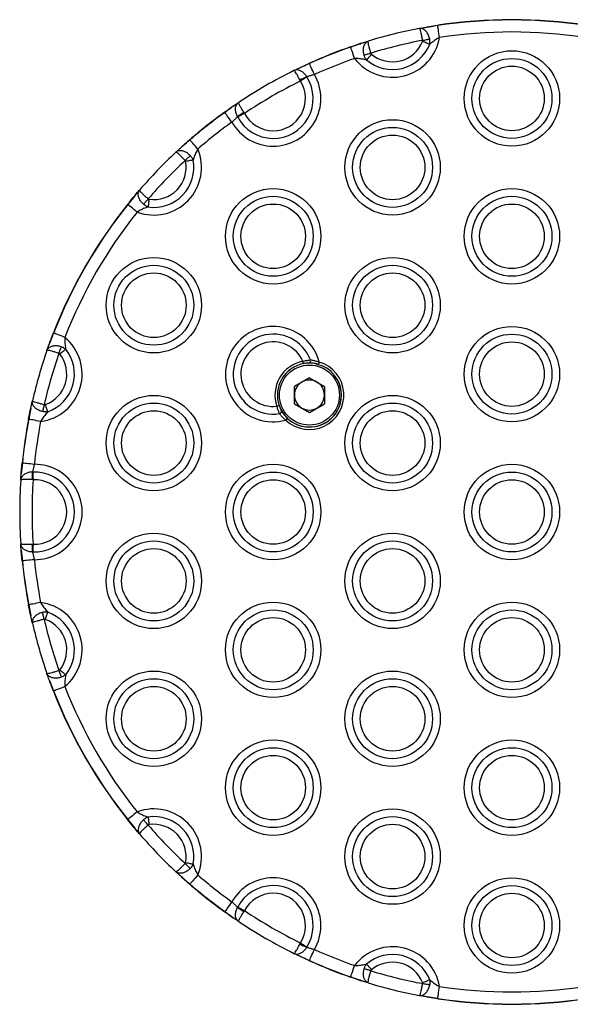
# Model space of a CAD drawing. Units: millimetres. Extents: x 679 to 8230, y 722 to 11946.
# Drawn here: x 6192 to 6304, y 2401 to 2601 of the extents above; entities that cross this region are included whole.
import ezdxf

# ---------------------------------------------------------------- set-up
doc = ezdxf.new("R2010")
doc.units = ezdxf.units.MM
doc.header["$LTSCALE"] = 100

msp = doc.modelspace()

# ---------------------------------------------------------------- linework, layer by layer
at = {"color": 7, "linetype": 'Continuous', "lineweight": 25}
for p, q in [((6273.16, 2599.08), (6274.64, 2599.35)), ((6276.89, 2599.67), (6274.64, 2599.35)), ((6276.89, 2599.67), (6274.64, 2599.35)), ((6261.35, 2596.06), (6259.21, 2595.29)), ((6261.35, 2596.06), (6259.21, 2595.29)), ((6261.35, 2596.06), (6262.78, 2596.51)), ((6247.68, 2590.52), (6248.88, 2591.1)), ((6250.83, 2591.95), (6248.88, 2591.1)), ((6250.83, 2591.95), (6248.88, 2591.1)), ((6249, 2588.38), (6248.89, 2588.58)), ((6250.28, 2589.27), (6250.31, 2589.22)), ((6235.34, 2583.29), (6236.44, 2584.04)), ((6235.34, 2583.29), (6233.63, 2582.02)), ((6235.34, 2583.29), (6233.63, 2582.02)), ((6237.64, 2581.83), (6237.52, 2582.02)), ((6236.25, 2581.11), (6236.23, 2581.15)), ((6226.55, 2576.43), (6224.82, 2574.97)), ((6226.55, 2576.43), (6224.82, 2574.97)), ((6223.71, 2573.95), (6224.82, 2574.97)), ((6215.32, 2565.1), (6216.3, 2566.24)), ((6215.32, 2565.1), (6213.92, 2563.31)), ((6215.32, 2565.1), (6213.92, 2563.31)), ((6198.85, 2537.21), (6198, 2535.11)), ((6198.85, 2537.21), (6198, 2535.11)), ((6197.5, 2533.69), (6198, 2535.11)), ((6252.09, 2530.98), (6253.4, 2530.58)), ((6250.82, 2528.13), (6247.77, 2526.37)), ((6250.82, 2528.13), (6253.87, 2526.37)), ((6247.77, 2522.85), (6247.77, 2526.37)), ((6253.87, 2526.37), (6253.87, 2522.85)), ((6194.21, 2521.95), (6194.53, 2523.42)), ((6247.77, 2522.85), (6250.82, 2521.09)), ((6250.82, 2521.09), (6253.87, 2522.85)), ((6194.21, 2521.95), (6193.8, 2519.72)), ((6194.21, 2521.95), (6193.8, 2519.72)), ((6192.5, 2510.79), (6192.26, 2508.68)), ((6192.5, 2510.79), (6192.26, 2508.68)), ((6192.17, 2507.35), (6192.26, 2508.68)), ((6194.55, 2508.97), (6194.61, 2508.98)), ((6194.68, 2507.42), (6194.45, 2507.43)), ((6192.26, 2493.04), (6192.17, 2494.37)), ((6194.68, 2494.3), (6194.45, 2494.29)), ((6192.26, 2493.04), (6192.5, 2490.93)), ((6192.26, 2493.04), (6192.5, 2490.93)), ((6194.61, 2492.74), (6194.55, 2492.74)), ((6193.8, 2482), (6194.21, 2479.77)), ((6193.8, 2482), (6194.21, 2479.77)), ((6194.53, 2478.3), (6194.21, 2479.77)), ((6198, 2466.61), (6197.94, 2466.78)), ((6198, 2466.61), (6198.85, 2464.5)), ((6198, 2466.61), (6198.85, 2464.5)), ((6213.92, 2438.41), (6215.32, 2436.62)), ((6213.92, 2438.41), (6215.32, 2436.62)), ((6216.3, 2435.47), (6215.32, 2436.62)), ((6224.82, 2426.75), (6223.71, 2427.77)), ((6224.82, 2426.75), (6226.55, 2425.28)), ((6224.82, 2426.75), (6226.55, 2425.28)), ((6236.23, 2420.56), (6236.25, 2420.61)), ((6233.63, 2419.69), (6235.34, 2418.43)), ((6233.63, 2419.69), (6235.34, 2418.43)), ((6235.49, 2418.33), (6235.34, 2418.43)), ((6237.64, 2419.89), (6237.52, 2419.7)), ((6248.89, 2413.13), (6249, 2413.33)), ((6250.31, 2412.5), (6250.28, 2412.45)), ((6248.88, 2410.61), (6247.68, 2411.2)), ((6248.88, 2410.61), (6250.83, 2409.76)), ((6248.88, 2410.61), (6250.83, 2409.76)), ((6259.21, 2406.43), (6261.35, 2405.66)), ((6259.21, 2406.43), (6261.35, 2405.66)), ((6262.78, 2405.21), (6261.35, 2405.66)), ((6274.64, 2402.37), (6273.16, 2402.64)), ((6274.64, 2402.37), (6276.89, 2402.05)), ((6274.64, 2402.37), (6276.89, 2402.05))]:
    msp.add_line(p, q, dxfattribs=at)
at = {"color": 7, "linetype": 'Continuous', "lineweight": 25, "flags": 128}
for points in [[(6277.26, 2597.24), (6277.19, 2597.67), (6277.13, 2598.07), (6277.07, 2598.46), (6277.02, 2598.81), (6276.97, 2599.11), (6276.94, 2599.36), (6276.91, 2599.55), (6276.89, 2599.67)], [(6275.26, 2595.87), (6275.12, 2595.92), (6274.97, 2595.98), (6274.8, 2596.05), (6274.62, 2596.12), (6274.42, 2596.2), (6274.22, 2596.28), (6274.02, 2596.36), (6273.81, 2596.44)], [(6273.83, 2596.66), (6274.03, 2596.7), (6274.23, 2596.73), (6274.42, 2596.77), (6274.6, 2596.81), (6274.78, 2596.84), (6274.95, 2596.87), (6275.1, 2596.9), (6275.25, 2596.93)], [(6259.21, 2595.29), (6259.21, 2595.3), (6259.2, 2595.31), (6259.2, 2595.32), (6259.2, 2595.33), (6259.2, 2595.33), (6259.19, 2595.34), (6259.19, 2595.34), (6259.19, 2595.34)], [(6260.01, 2592.98), (6259.87, 2593.38), (6259.74, 2593.77), (6259.61, 2594.14), (6259.49, 2594.47), (6259.39, 2594.76), (6259.31, 2595), (6259.25, 2595.18), (6259.21, 2595.29)], [(6263.31, 2594.06), (6263.12, 2594), (6262.93, 2593.94), (6262.75, 2593.88), (6262.57, 2593.83), (6262.4, 2593.78), (6262.23, 2593.73), (6262.08, 2593.68), (6261.94, 2593.64)], [(6263.44, 2593.88), (6263.29, 2593.71), (6263.15, 2593.54), (6263.01, 2593.37), (6262.87, 2593.22), (6262.75, 2593.07), (6262.63, 2592.93), (6262.52, 2592.8), (6262.42, 2592.69)], [(6251.84, 2589.72), (6251.66, 2590.11), (6251.49, 2590.49), (6251.33, 2590.84), (6251.19, 2591.16), (6251.06, 2591.44), (6250.96, 2591.67), (6250.88, 2591.84), (6250.83, 2591.95)], [(6250.31, 2589.22), (6250.19, 2589.14), (6250.05, 2589.05), (6249.89, 2588.95), (6249.73, 2588.85), (6249.55, 2588.74), (6249.37, 2588.62), (6249.18, 2588.5), (6249, 2588.38)], [(6235.06, 2580.04), (6234.81, 2580.38), (6234.57, 2580.72), (6234.34, 2581.03), (6234.14, 2581.32), (6233.96, 2581.57), (6233.81, 2581.77), (6233.7, 2581.93), (6233.63, 2582.02)], [(6237.64, 2581.83), (6237.44, 2581.72), (6237.24, 2581.62), (6237.05, 2581.52), (6236.87, 2581.43), (6236.7, 2581.34), (6236.53, 2581.25), (6236.39, 2581.17), (6236.25, 2581.11)], [(6228.15, 2574.58), (6227.87, 2574.9), (6227.6, 2575.22), (6227.35, 2575.51), (6227.12, 2575.78), (6226.92, 2576.01), (6226.75, 2576.2), (6226.63, 2576.34), (6226.55, 2576.43)], [(6225.57, 2572.26), (6225.71, 2572.4), (6225.86, 2572.53), (6226, 2572.67), (6226.14, 2572.8), (6226.27, 2572.92), (6226.39, 2573.03), (6226.51, 2573.14), (6226.62, 2573.24)], [(6227.2, 2572.35), (6227.05, 2572.33), (6226.89, 2572.29), (6226.71, 2572.26), (6226.51, 2572.23), (6226.31, 2572.19), (6226.1, 2572.15), (6225.88, 2572.11), (6225.66, 2572.07)], [(6218.05, 2564.45), (6217.92, 2564.3), (6217.79, 2564.15), (6217.67, 2564.01), (6217.54, 2563.86), (6217.42, 2563.73), (6217.31, 2563.6), (6217.21, 2563.48), (6217.11, 2563.37)], [(6218.25, 2564.37), (6218.22, 2564.14), (6218.19, 2563.93), (6218.16, 2563.71), (6218.13, 2563.51), (6218.1, 2563.32), (6218.07, 2563.13), (6218.05, 2562.97), (6218.02, 2562.82)], [(6215.83, 2561.78), (6215.5, 2562.05), (6215.18, 2562.31), (6214.87, 2562.55), (6214.6, 2562.77), (6214.36, 2562.96), (6214.16, 2563.12), (6214.02, 2563.24), (6213.92, 2563.31)], [(6201.14, 2536.32), (6200.74, 2536.48), (6200.35, 2536.63), (6199.99, 2536.77), (6199.66, 2536.9), (6199.38, 2537.01), (6199.14, 2537.1), (6198.97, 2537.17), (6198.85, 2537.21)], [(6199.93, 2533.06), (6200, 2533.25), (6200.06, 2533.44), (6200.12, 2533.62), (6200.19, 2533.8), (6200.25, 2533.97), (6200.3, 2534.13), (6200.35, 2534.28), (6200.4, 2534.42)], [(6201.33, 2533.9), (6201.21, 2533.81), (6201.08, 2533.71), (6200.94, 2533.59), (6200.78, 2533.47), (6200.62, 2533.34), (6200.45, 2533.21), (6200.28, 2533.07), (6200.11, 2532.94)], [(6249.57, 2530.99), (6249.57, 2531), (6249.57, 2531.03), (6249.56, 2531.07), (6249.55, 2531.13), (6249.53, 2531.21), (6249.51, 2531.29), (6249.5, 2531.38), (6249.48, 2531.48)], [(6196.92, 2522.65), (6196.88, 2522.46), (6196.83, 2522.27), (6196.79, 2522.08), (6196.75, 2521.89), (6196.71, 2521.72), (6196.67, 2521.55), (6196.63, 2521.4), (6196.6, 2521.25)], [(6197.14, 2522.67), (6197.22, 2522.46), (6197.29, 2522.25), (6197.36, 2522.05), (6197.43, 2521.85), (6197.5, 2521.67), (6197.56, 2521.49), (6197.61, 2521.34), (6197.66, 2521.2)], [(6196.21, 2519.25), (6195.79, 2519.33), (6195.38, 2519.41), (6195, 2519.48), (6194.66, 2519.55), (6194.35, 2519.61), (6194.11, 2519.66), (6193.92, 2519.69), (6193.8, 2519.72)], [(6246.02, 2519.52), (6246.08, 2519.59), (6246.15, 2519.66), (6246.21, 2519.72), (6246.26, 2519.77), (6246.3, 2519.82), (6246.33, 2519.85), (6246.35, 2519.87), (6246.36, 2519.88)], [(6194.94, 2510.54), (6194.52, 2510.59), (6194.1, 2510.63), (6193.72, 2510.67), (6193.37, 2510.7), (6193.06, 2510.73), (6192.81, 2510.76), (6192.62, 2510.78), (6192.5, 2510.79)], [(6194.61, 2508.98), (6194.62, 2508.83), (6194.62, 2508.66), (6194.63, 2508.48), (6194.64, 2508.28), (6194.65, 2508.07), (6194.66, 2507.86), (6194.67, 2507.64), (6194.68, 2507.42)], [(6194.68, 2494.3), (6194.67, 2494.08), (6194.66, 2493.86), (6194.65, 2493.64), (6194.64, 2493.44), (6194.63, 2493.24), (6194.62, 2493.06), (6194.62, 2492.89), (6194.61, 2492.74)], [(6194.94, 2491.17), (6194.52, 2491.13), (6194.1, 2491.09), (6193.72, 2491.05), (6193.37, 2491.02), (6193.06, 2490.99), (6192.81, 2490.96), (6192.62, 2490.94), (6192.5, 2490.93)], [(6196.21, 2482.46), (6195.79, 2482.38), (6195.38, 2482.31), (6195, 2482.23), (6194.66, 2482.17), (6194.35, 2482.11), (6194.11, 2482.06), (6193.92, 2482.03), (6193.8, 2482)], [(6196.92, 2479.06), (6196.88, 2479.26), (6196.83, 2479.45), (6196.79, 2479.64), (6196.75, 2479.82), (6196.71, 2480), (6196.67, 2480.17), (6196.63, 2480.32), (6196.6, 2480.46)], [(6197.66, 2480.52), (6197.61, 2480.38), (6197.56, 2480.22), (6197.5, 2480.05), (6197.43, 2479.87), (6197.36, 2479.67), (6197.29, 2479.47), (6197.22, 2479.26), (6197.14, 2479.05)], [(6199.93, 2468.65), (6200, 2468.46), (6200.06, 2468.28), (6200.12, 2468.09), (6200.19, 2467.92), (6200.25, 2467.75), (6200.3, 2467.58), (6200.35, 2467.43), (6200.4, 2467.3)], [(6200.11, 2468.78), (6200.28, 2468.64), (6200.45, 2468.51), (6200.62, 2468.37), (6200.78, 2468.24), (6200.94, 2468.12), (6201.08, 2468.01), (6201.21, 2467.91), (6201.33, 2467.81)], [(6201.14, 2465.39), (6200.74, 2465.24), (6200.35, 2465.09), (6199.99, 2464.95), (6199.66, 2464.82), (6199.38, 2464.71), (6199.14, 2464.62), (6198.97, 2464.55), (6198.85, 2464.5)], [(6215.83, 2439.94), (6215.5, 2439.67), (6215.18, 2439.41), (6214.87, 2439.17), (6214.6, 2438.95), (6214.36, 2438.76), (6214.16, 2438.6), (6214.02, 2438.48), (6213.92, 2438.41)], [(6218.05, 2437.26), (6217.92, 2437.41), (6217.79, 2437.56), (6217.67, 2437.71), (6217.54, 2437.85), (6217.42, 2437.99), (6217.31, 2438.12), (6217.21, 2438.24), (6217.11, 2438.35)], [(6218.02, 2438.9), (6218.05, 2438.75), (6218.07, 2438.58), (6218.1, 2438.4), (6218.13, 2438.21), (6218.16, 2438), (6218.19, 2437.79), (6218.22, 2437.57), (6218.25, 2437.35)], [(6225.57, 2429.45), (6225.71, 2429.32), (6225.86, 2429.18), (6226, 2429.05), (6226.14, 2428.92), (6226.27, 2428.8), (6226.39, 2428.68), (6226.51, 2428.57), (6226.62, 2428.47)], [(6225.66, 2429.65), (6225.88, 2429.61), (6226.1, 2429.57), (6226.31, 2429.53), (6226.51, 2429.49), (6226.71, 2429.46), (6226.89, 2429.42), (6227.05, 2429.39), (6227.2, 2429.36)], [(6228.15, 2427.13), (6227.87, 2426.81), (6227.6, 2426.5), (6227.35, 2426.21), (6227.12, 2425.94), (6226.92, 2425.71), (6226.75, 2425.52), (6226.63, 2425.37), (6226.55, 2425.28)], [(6235.06, 2421.68), (6234.81, 2421.34), (6234.57, 2421), (6234.34, 2420.68), (6234.14, 2420.4), (6233.96, 2420.15), (6233.81, 2419.94), (6233.7, 2419.79), (6233.63, 2419.69)], [(6236.25, 2420.61), (6236.39, 2420.54), (6236.53, 2420.47), (6236.7, 2420.38), (6236.87, 2420.29), (6237.05, 2420.2), (6237.24, 2420.1), (6237.44, 2419.99), (6237.64, 2419.89)], [(6249, 2413.33), (6249.18, 2413.21), (6249.37, 2413.1), (6249.55, 2412.98), (6249.73, 2412.87), (6249.89, 2412.76), (6250.05, 2412.67), (6250.19, 2412.58), (6250.31, 2412.5)], [(6250.83, 2409.76), (6250.88, 2409.87), (6250.96, 2410.05), (6251.06, 2410.28), (6251.19, 2410.56), (6251.33, 2410.88), (6251.49, 2411.23), (6251.66, 2411.61), (6251.84, 2412)], [(6259.21, 2406.43), (6259.25, 2406.54), (6259.31, 2406.72), (6259.39, 2406.96), (6259.49, 2407.25), (6259.61, 2407.58), (6259.74, 2407.95), (6259.87, 2408.34), (6260.01, 2408.74)], [(6263.31, 2407.66), (6263.12, 2407.72), (6262.93, 2407.78), (6262.75, 2407.83), (6262.57, 2407.89), (6262.4, 2407.94), (6262.23, 2407.99), (6262.08, 2408.04), (6261.94, 2408.08)], [(6262.42, 2409.03), (6262.52, 2408.91), (6262.63, 2408.79), (6262.75, 2408.65), (6262.87, 2408.5), (6263.01, 2408.34), (6263.15, 2408.18), (6263.29, 2408.01), (6263.44, 2407.84)], [(6273.81, 2405.28), (6274.02, 2405.36), (6274.22, 2405.44), (6274.42, 2405.52), (6274.62, 2405.59), (6274.8, 2405.67), (6274.97, 2405.73), (6275.12, 2405.8), (6275.26, 2405.85)], [(6275.25, 2404.79), (6275.1, 2404.82), (6274.95, 2404.85), (6274.78, 2404.88), (6274.6, 2404.91), (6274.42, 2404.95), (6274.23, 2404.98), (6274.03, 2405.02), (6273.83, 2405.06)], [(6276.89, 2402.05), (6276.91, 2402.17), (6276.94, 2402.36), (6276.97, 2402.61), (6277.02, 2402.91), (6277.07, 2403.26), (6277.13, 2403.64), (6277.19, 2404.05), (6277.26, 2404.47)]]:
    msp.add_lwpolyline(points, dxfattribs=at)
at = {"color": 7, "linetype": 'Continuous', "lineweight": 25}
for centre, radius in [((6291.96, 2584.86), 9.69), ((6291.96, 2584.86), 8.12), ((6291.96, 2584.86), 6.56), ((6267.71, 2570.86), 9.69), ((6267.71, 2570.86), 8.12), ((6267.71, 2570.86), 6.56), ((6243.46, 2556.86), 9.69), ((6291.96, 2556.86), 9.69), ((6243.46, 2556.86), 8.12), ((6291.96, 2556.86), 8.12), ((6243.46, 2556.86), 6.56), ((6291.96, 2556.86), 6.56), ((6219.21, 2542.86), 9.69), ((6267.71, 2542.86), 9.69), ((6219.21, 2542.86), 8.12), ((6267.71, 2542.86), 8.12), ((6219.21, 2542.86), 6.56), ((6267.71, 2542.86), 6.56), ((6291.96, 2528.86), 9.69), ((6291.96, 2528.86), 8.12), ((6291.96, 2528.86), 6.56), ((6250.82, 2524.61), 6.1), ((6219.21, 2514.86), 9.69), ((6267.71, 2514.86), 9.69), ((6219.21, 2514.86), 8.12), ((6267.71, 2514.86), 8.12), ((6219.21, 2514.86), 6.56), ((6267.71, 2514.86), 6.56), ((6243.46, 2500.86), 9.69), ((6291.96, 2500.86), 9.69), ((6243.46, 2500.86), 8.12), ((6291.96, 2500.86), 8.12), ((6243.46, 2500.86), 6.56), ((6291.96, 2500.86), 6.56), ((6219.21, 2486.86), 9.69), ((6267.71, 2486.86), 9.69), ((6219.21, 2486.86), 8.12), ((6267.71, 2486.86), 8.12), ((6219.21, 2486.86), 6.56), ((6267.71, 2486.86), 6.56), ((6243.46, 2472.86), 9.69), ((6291.96, 2472.86), 9.69), ((6243.46, 2472.86), 8.12), ((6291.96, 2472.86), 8.12), ((6243.46, 2472.86), 6.56), ((6291.96, 2472.86), 6.56), ((6219.21, 2458.86), 9.69), ((6267.71, 2458.86), 9.69), ((6219.21, 2458.86), 8.12), ((6267.71, 2458.86), 8.12), ((6219.21, 2458.86), 6.56), ((6267.71, 2458.86), 6.56), ((6243.46, 2444.86), 9.69), ((6291.96, 2444.86), 9.69), ((6243.46, 2444.86), 8.12), ((6291.96, 2444.86), 8.12), ((6243.46, 2444.86), 6.56), ((6291.96, 2444.86), 6.56), ((6267.71, 2430.86), 9.69), ((6267.71, 2430.86), 8.12), ((6267.71, 2430.86), 6.56), ((6291.96, 2416.86), 9.69), ((6291.96, 2416.86), 8.12), ((6291.96, 2416.86), 6.56)]:
    msp.add_circle(centre, radius, dxfattribs=at)
for centre, radius, start, end in [((6291.96, 2500.86), 100, 81.3296, 98.6704), ((6291.96, 2500.86), 99.95, 81.3296, 98.6704), ((6291.96, 2500.86), 100, 100.8333, 106.9625), ((6269.74, 2598.62), 7.23, 8.3506, 8.7511), ((6291.96, 2500.86), 97.5, 81.3296, 98.6704), ((6267.71, 2598.86), 9.69, 217.3893, 350.4065), ((6291.96, 2500.86), 97.5, 100.7124, 107.0834), ((6267.71, 2598.86), 6.56, 229.4007, 338.3951), ((6291.96, 2500.86), 100, 109.1254, 114.2986), ((6291.96, 2500.86), 99.95, 109.1254, 114.2986), ((6267.71, 2598.86), 8.12, 229.4007, 338.3951), ((6243.92, 2588.87), 7.57, 24.0738, 24.4558), ((6291.96, 2500.86), 97.5, 109.1254, 114.2986), ((6291.96, 2500.86), 100, 116.2806, 123.7194), ((6243.46, 2584.86), 9.69, 209.8649, 30.1351), ((6243.46, 2584.86), 8.12, 207.5166, 32.4834), ((6291.96, 2500.86), 97.5, 116.1437, 123.8563), ((6243.46, 2584.86), 6.56, 207.5166, 32.4834), ((6256.32, 2575.27), 15.24, 113.3438, 119.1713), ((6291.96, 2500.86), 100, 125.7014, 130.8746), ((6291.96, 2500.86), 99.95, 125.7014, 130.8746), ((6232.84, 2581.49), 0.95, 34.1571, 37.2013), ((6245.36, 2568.87), 15.31, 120.8412, 126.644), ((6291.96, 2500.86), 97.5, 125.7014, 130.8746), ((6223.45, 2573.77), 4.09, 40.6284, 41.3366), ((6219.21, 2570.86), 9.69, 249.5935, 22.6107), ((6291.96, 2500.86), 100, 133.0375, 139.1667), ((6219.21, 2570.86), 8.12, 261.6049, 10.5993), ((6291.96, 2500.86), 97.5, 132.9166, 139.2876), ((6219.21, 2570.86), 6.56, 261.6049, 10.5993), ((6291.96, 2500.86), 100, 141.3296, 158.6704), ((6291.96, 2500.86), 99.95, 141.3296, 158.6704), ((6211.43, 2560.23), 3.97, 51.0601, 51.7893), ((6291.96, 2500.86), 97.5, 141.3296, 158.6704), ((6243.46, 2528.86), 9.69, 14.6866, 285.3134), ((6194.96, 2528.86), 9.69, 277.3893, 50.4065), ((6199.67, 2539.37), 2.31, 248.0725, 249.3285), ((6243.46, 2528.86), 8.12, 20.8175, 279.1825), ((6243.46, 2528.86), 6.56, 23.5258, 276.4742), ((6291.96, 2500.86), 100, 160.8333, 166.9625), ((6291.96, 2500.86), 97.5, 160.7124, 167.0834), ((6194.96, 2528.86), 6.56, 289.4007, 38.3951), ((6194.96, 2528.86), 8.12, 289.4007, 38.3951), ((6250.82, 2524.61), 7, 101.0634, 198.9366), ((6250.82, 2524.61), 6.5, 101.0634, 198.9366), ((6250.82, 2524.61), 6.5, 198.9366, 66.6667), ((6250.82, 2524.61), 7, 226.6726, 73.3274), ((6250.6, 2531.58), 0.486, 282.1672, 19.6528), ((6661.6, 2408.57), 426.8, 163.2855, 163.3526), ((6250.82, 2524.61), 3.05, 120, 180), ((6250.82, 2524.61), 3.05, 60, 120), ((6250.82, 2524.61), 3.05, 0, 60), ((6250.82, 2524.61), 6.5, 330, 30), ((6250.82, 2524.61), 3.05, 180, 240), ((6250.82, 2524.61), 3.05, 300, 0), ((6177.54, 2717.3), 206.05, 288.875, 289.0141), ((6250.82, 2524.61), 6.5, 198.9366, 226.6726), ((6244.67, 2521.32), 0.486, 280.3446, 17.8561), ((6250.82, 2524.61), 6.5, 240, 330), ((6250.82, 2524.61), 3.05, 240, 300), ((6291.96, 2500.86), 100, 169.1254, 174.2986), ((6291.96, 2500.86), 99.95, 169.1254, 174.2986), ((6192.68, 2514.01), 5.82, 78.8907, 79.3892), ((6291.96, 2500.86), 97.5, 169.1254, 174.2986), ((6192.6, 2512.07), 1.28, 263.1872, 265.4454), ((6194.96, 2500.86), 9.69, 269.8649, 90.1351), ((6209.7, 2507.21), 15.25, 173.3474, 179.1722), ((6194.96, 2500.86), 8.12, 267.5166, 92.4834), ((6291.96, 2500.86), 100, 176.2806, 183.7194), ((6291.96, 2500.86), 97.5, 176.1437, 183.8563), ((6194.96, 2500.86), 6.56, 267.5166, 92.4834), ((6209.71, 2494.51), 15.26, 180.8301, 186.6503), ((6192.6, 2489.65), 1.28, 94.5546, 96.8128), ((6291.96, 2500.86), 100, 185.7014, 190.8746), ((6291.96, 2500.86), 99.95, 185.7014, 190.8746), ((6291.96, 2500.86), 97.5, 185.7014, 190.8746), ((6193.1, 2485.52), 3.58, 280.4554, 281.2647), ((6194.96, 2472.86), 9.69, 309.5935, 82.6107), ((6194.96, 2472.86), 8.12, 321.6049, 70.5993), ((6291.96, 2500.86), 100, 193.0375, 199.1667), ((6291.96, 2500.86), 97.5, 192.9166, 199.2876), ((6194.96, 2472.86), 6.56, 321.6049, 70.5993), ((6198.36, 2465.71), 1.3, 290.1891, 292.4099), ((6291.96, 2500.86), 100, 201.3296, 218.6704), ((6291.96, 2500.86), 99.95, 201.3296, 218.6704), ((6291.96, 2500.86), 97.5, 201.3296, 218.6704), ((6219.21, 2430.86), 9.69, 337.3893, 110.4065), ((6209.01, 2444.52), 7.85, 308.391, 308.7596), ((6219.21, 2430.86), 8.12, 349.4007, 98.3951), ((6291.96, 2500.86), 97.5, 220.7124, 227.0834), ((6219.21, 2430.86), 6.56, 349.4007, 98.3951), ((6291.96, 2500.86), 100, 220.8333, 226.9625), ((6291.96, 2500.86), 97.5, 229.1254, 234.2986), ((6243.46, 2416.86), 9.69, 329.8649, 150.1351), ((6223.45, 2427.94), 4.09, 318.6634, 319.3716), ((6291.96, 2500.86), 100, 229.1254, 234.2986), ((6291.96, 2500.86), 99.95, 229.1254, 234.2986), ((6243.46, 2416.86), 8.12, 327.5166, 152.4834), ((6243.46, 2416.86), 6.56, 327.5166, 152.4834), ((6245.36, 2432.84), 15.3, 233.3505, 239.1569), ((6233.77, 2419.56), 0.196, 136.9072, 151.7344), ((6291.96, 2500.86), 97.5, 236.1437, 243.8563), ((6291.96, 2500.86), 100, 236.2806, 243.7194), ((6256.37, 2426.53), 15.35, 240.8442, 246.6328), ((6267.71, 2402.86), 9.69, 9.5935, 142.6107), ((6291.96, 2500.86), 97.5, 245.7014, 250.8746), ((6267.71, 2402.86), 8.12, 21.6049, 130.5993), ((6252, 2409.21), 1.3, 154.6206, 156.8499), ((6291.96, 2500.86), 100, 245.7014, 250.8746), ((6291.96, 2500.86), 99.95, 245.7014, 250.8746), ((6267.71, 2402.86), 6.56, 21.6049, 130.5993), ((6257.86, 2406.87), 1.42, 339.8208, 341.8545), ((6291.96, 2500.86), 97.5, 252.9166, 259.2876), ((6291.96, 2500.86), 100, 253.0375, 259.1667), ((6291.96, 2500.86), 97.5, 261.3296, 278.6704), ((6266.57, 2403.57), 10.43, 351.3302, 351.6083), ((6291.96, 2500.86), 100, 261.3296, 278.6704), ((6291.96, 2500.86), 99.95, 261.3296, 278.6704)]:
    msp.add_arc(centre, radius, start, end, dxfattribs=at)
for points, knots in [([(6273.16, 2599.08), (6273.3, 2599.1), (6273.74, 2599.19), (6274.27, 2599.28), (6274.64, 2599.35)], [0, 0, 0, 0, 0.304608, 1, 1, 1, 1]), ([(6275.25, 2596.93), (6275.18, 2597.19), (6275.05, 2597.69), (6274.66, 2598.34), (6274.18, 2598.83), (6273.66, 2599.09), (6273.32, 2599.11), (6273.16, 2599.08), (6273.16, 2599.08)], [0, 0, 0, 0, 0.20165, 0.399929, 0.600395, 0.81148, 0.997239, 1, 1, 1, 1]), ([(6273.83, 2596.66), (6273.78, 2596.92), (6273.68, 2597.43), (6273.52, 2598.12), (6273.36, 2598.68), (6273.24, 2599.01), (6273.18, 2599.08), (6273.16, 2599.08), (6273.16, 2599.08)], [0, 0, 0, 0, 0.201578, 0.399826, 0.600358, 0.811505, 0.997235, 1, 1, 1, 1]), ([(6274.64, 2599.35), (6274.8, 2599.38), (6275.51, 2599.5), (6276.28, 2599.62), (6276.88, 2599.72)], [0, 0, 0, 0, 0.228789, 1, 1, 1, 1]), ([(6259.19, 2595.34), (6259.77, 2595.53), (6260.51, 2595.79), (6261.19, 2596.01), (6261.35, 2596.06)], [0, 0, 0, 0, 0.771179, 1, 1, 1, 1]), ([(6261.35, 2596.06), (6261.7, 2596.17), (6262.22, 2596.34), (6262.65, 2596.47), (6262.78, 2596.51)], [0, 0, 0, 0, 0.695349, 1, 1, 1, 1]), ([(6261.94, 2593.64), (6261.88, 2593.89), (6261.76, 2594.41), (6261.8, 2595.16), (6261.99, 2595.82), (6262.34, 2596.29), (6262.63, 2596.46), (6262.78, 2596.51), (6262.78, 2596.51)], [0, 0, 0, 0, 0.201646, 0.399929, 0.600388, 0.811477, 0.997229, 1, 1, 1, 1]), ([(6263.31, 2594.06), (6263.24, 2594.31), (6263.09, 2594.81), (6262.91, 2595.5), (6262.79, 2596.06), (6262.74, 2596.42), (6262.76, 2596.5), (6262.78, 2596.51), (6262.78, 2596.51)], [0, 0, 0, 0, 0.201569, 0.399821, 0.600364, 0.811511, 0.997237, 1, 1, 1, 1]), ([(6273.81, 2596.44), (6273.81, 2596.45), (6273.83, 2596.5), (6273.85, 2596.58), (6273.84, 2596.64), (6273.83, 2596.66)], [0, 0, 0, 0, 0.162772, 0.712359, 1, 1, 1, 1]), ([(6275.26, 2595.87), (6275.27, 2595.92), (6275.31, 2596.16), (6275.31, 2596.53), (6275.26, 2596.82), (6275.25, 2596.93)], [0, 0, 0, 0, 0.156595, 0.705422, 1, 1, 1, 1]), ([(6277.26, 2597.24), (6276.97, 2597.09), (6276.38, 2596.75), (6275.73, 2596.26), (6275.38, 2595.96), (6275.26, 2595.87)], [0, 0, 0, 0, 0.379905, 0.79895, 1, 1, 1, 1]), ([(6263.31, 2594.06), (6263.33, 2594.03), (6263.35, 2593.96), (6263.41, 2593.91), (6263.44, 2593.88)], [0, 0, 0, 0, 0.412106, 1, 1, 1, 1]), ([(6248.88, 2591.1), (6249.05, 2591.19), (6249.66, 2591.47), (6250.33, 2591.78), (6250.81, 2592)], [0, 0, 0, 0, 0.288584, 1, 1, 1, 1]), ([(6262.42, 2592.69), (6262.27, 2592.72), (6261.82, 2592.82), (6261.02, 2592.96), (6260.34, 2592.97), (6260.01, 2592.98)], [0, 0, 0, 0, 0.201035, 0.620086, 1, 1, 1, 1]), ([(6262.42, 2592.69), (6262.31, 2592.86), (6262.11, 2593.15), (6261.99, 2593.49), (6261.94, 2593.64)], [0, 0, 0, 0, 0.57894, 1, 1, 1, 1]), ([(6247.68, 2590.52), (6247.84, 2590.6), (6248.2, 2590.78), (6248.64, 2590.99), (6248.88, 2591.1)], [0, 0, 0, 0, 0.44685, 1, 1, 1, 1]), ([(6250.28, 2589.27), (6250.14, 2589.49), (6249.84, 2589.92), (6249.26, 2590.38), (6248.63, 2590.65), (6248.08, 2590.67), (6247.79, 2590.57), (6247.68, 2590.52), (6247.68, 2590.52)], [0, 0, 0, 0, 0.2133925, 0.4214276, 0.634257, 0.8621607, 0.997115, 1, 1, 1, 1]), ([(6248.89, 2588.58), (6248.77, 2588.82), (6248.54, 2589.27), (6248.21, 2589.86), (6247.92, 2590.3), (6247.75, 2590.51), (6247.7, 2590.53), (6247.68, 2590.52), (6247.68, 2590.52)], [0, 0, 0, 0, 0.2132822, 0.4213117, 0.6342421, 0.8622138, 0.9971163, 1, 1, 1, 1]), ([(6251.84, 2589.72), (6251.62, 2589.65), (6251.17, 2589.52), (6250.64, 2589.36), (6250.38, 2589.3), (6250.28, 2589.27)], [0, 0, 0, 0, 0.378241, 0.757031, 1, 1, 1, 1]), ([(6235.34, 2583.29), (6235.56, 2583.44), (6235.97, 2583.72), (6236.3, 2583.94), (6236.44, 2584.04)], [0, 0, 0, 0, 0.5531395, 1, 1, 1, 1]), ([(6236.23, 2581.15), (6236.11, 2581.39), (6235.89, 2581.86), (6235.78, 2582.6), (6235.86, 2583.28), (6236.11, 2583.76), (6236.35, 2583.97), (6236.44, 2584.03), (6236.44, 2584.04)], [0, 0, 0, 0, 0.2133866, 0.4214166, 0.6342341, 0.862145, 0.997123, 1, 1, 1, 1]), ([(6237.52, 2582.02), (6237.37, 2582.23), (6237.1, 2582.67), (6236.76, 2583.25), (6236.52, 2583.71), (6236.42, 2583.97), (6236.43, 2584.03), (6236.44, 2584.04), (6236.44, 2584.04)], [0, 0, 0, 0, 0.213259, 0.421288, 0.634228, 0.862212, 0.997116, 1, 1, 1, 1]), ([(6233.6, 2582.07), (6234.03, 2582.37), (6234.63, 2582.8), (6235.18, 2583.18), (6235.34, 2583.29)], [0, 0, 0, 0, 0.711429, 1, 1, 1, 1]), ([(6236.23, 2581.15), (6236.16, 2581.08), (6235.97, 2580.89), (6235.57, 2580.51), (6235.23, 2580.19), (6235.06, 2580.04)], [0, 0, 0, 0, 0.242962, 0.621785, 1, 1, 1, 1]), ([(6224.82, 2574.97), (6224.94, 2575.08), (6225.47, 2575.56), (6226.06, 2576.07), (6226.52, 2576.47)], [0, 0, 0, 0, 0.228854, 1, 1, 1, 1]), ([(6223.71, 2573.95), (6223.81, 2574.04), (6224.14, 2574.35), (6224.54, 2574.72), (6224.82, 2574.97)], [0, 0, 0, 0, 0.304569, 1, 1, 1, 1]), ([(6226.62, 2573.24), (6226.42, 2573.42), (6226.04, 2573.79), (6225.37, 2574.13), (6224.7, 2574.29), (6224.12, 2574.23), (6223.82, 2574.06), (6223.71, 2573.95), (6223.71, 2573.95)], [0, 0, 0, 0, 0.201649, 0.399944, 0.600383, 0.811499, 0.997261, 1, 1, 1, 1]), ([(6228.15, 2574.58), (6228, 2574.3), (6227.67, 2573.7), (6227.38, 2572.94), (6227.24, 2572.5), (6227.2, 2572.35)], [0, 0, 0, 0, 0.379907, 0.798982, 1, 1, 1, 1]), ([(6225.57, 2572.26), (6225.38, 2572.45), (6225.02, 2572.84), (6224.52, 2573.33), (6224.09, 2573.72), (6223.81, 2573.94), (6223.72, 2573.96), (6223.71, 2573.95), (6223.71, 2573.95)], [0, 0, 0, 0, 0.201576, 0.399846, 0.600367, 0.811514, 0.997239, 1, 1, 1, 1]), ([(6225.66, 2572.07), (6225.66, 2572.08), (6225.65, 2572.13), (6225.62, 2572.2), (6225.58, 2572.25), (6225.57, 2572.26)], [0, 0, 0, 0, 0.162642, 0.712354, 1, 1, 1, 1]), ([(6227.2, 2572.35), (6227.17, 2572.4), (6227.08, 2572.63), (6226.89, 2572.94), (6226.69, 2573.16), (6226.62, 2573.24)], [0, 0, 0, 0, 0.156574, 0.705425, 1, 1, 1, 1]), ([(6215.32, 2565.1), (6215.56, 2565.39), (6215.91, 2565.8), (6216.21, 2566.14), (6216.3, 2566.24)], [0, 0, 0, 0, 0.6953677, 1, 1, 1, 1]), ([(6217.11, 2563.37), (6216.92, 2563.55), (6216.55, 2563.92), (6216.18, 2564.58), (6216, 2565.24), (6216.03, 2565.82), (6216.19, 2566.13), (6216.29, 2566.24), (6216.3, 2566.24)], [0, 0, 0, 0, 0.201654, 0.399926, 0.60037, 0.811469, 0.99726, 1, 1, 1, 1]), ([(6218.05, 2564.45), (6217.85, 2564.63), (6217.46, 2564.97), (6216.94, 2565.46), (6216.54, 2565.87), (6216.31, 2566.15), (6216.28, 2566.23), (6216.3, 2566.24), (6216.3, 2566.24)], [0, 0, 0, 0, 0.201574, 0.399822, 0.600353, 0.811512, 0.997236, 1, 1, 1, 1]), ([(6213.88, 2563.34), (6214.26, 2563.81), (6214.76, 2564.42), (6215.22, 2564.97), (6215.32, 2565.1)], [0, 0, 0, 0, 0.771154, 1, 1, 1, 1]), ([(6218.05, 2564.45), (6218.08, 2564.44), (6218.14, 2564.39), (6218.21, 2564.38), (6218.25, 2564.37)], [0, 0, 0, 0, 0.41219, 1, 1, 1, 1]), ([(6218.02, 2562.82), (6217.88, 2562.77), (6217.45, 2562.61), (6216.7, 2562.3), (6216.11, 2561.95), (6215.83, 2561.78)], [0, 0, 0, 0, 0.201036, 0.620098, 1, 1, 1, 1]), ([(6218.02, 2562.82), (6217.84, 2562.9), (6217.51, 2563.05), (6217.23, 2563.27), (6217.11, 2563.37)], [0, 0, 0, 0, 0.578855, 1, 1, 1, 1]), ([(6198, 2535.11), (6198.06, 2535.26), (6198.31, 2535.94), (6198.59, 2536.67), (6198.81, 2537.23)], [0, 0, 0, 0, 0.228837, 1, 1, 1, 1]), ([(6201.14, 2536.32), (6201.13, 2536), (6201.12, 2535.31), (6201.22, 2534.51), (6201.3, 2534.05), (6201.33, 2533.9)], [0, 0, 0, 0, 0.379929, 0.798995, 1, 1, 1, 1]), ([(6197.5, 2533.69), (6197.55, 2533.82), (6197.69, 2534.25), (6197.88, 2534.75), (6198, 2535.11)], [0, 0, 0, 0, 0.304556, 1, 1, 1, 1]), ([(6200.4, 2534.42), (6200.15, 2534.49), (6199.64, 2534.63), (6198.89, 2534.62), (6198.22, 2534.45), (6197.74, 2534.13), (6197.55, 2533.84), (6197.5, 2533.69), (6197.5, 2533.69)], [0, 0, 0, 0, 0.201646, 0.399922, 0.600388, 0.811483, 0.997278, 1, 1, 1, 1]), ([(6201.33, 2533.9), (6201.29, 2533.94), (6201.09, 2534.09), (6200.78, 2534.28), (6200.5, 2534.38), (6200.4, 2534.42)], [0, 0, 0, 0, 0.156526, 0.705389, 1, 1, 1, 1]), ([(6199.93, 2533.06), (6199.68, 2533.15), (6199.18, 2533.32), (6198.5, 2533.52), (6197.95, 2533.66), (6197.6, 2533.73), (6197.51, 2533.71), (6197.5, 2533.69), (6197.5, 2533.69)], [0, 0, 0, 0, 0.201573, 0.399815, 0.600366, 0.81151, 0.99724, 1, 1, 1, 1]), ([(6200.11, 2532.94), (6200.1, 2532.94), (6200.06, 2532.98), (6200.01, 2533.03), (6199.95, 2533.06), (6199.93, 2533.06)], [0, 0, 0, 0, 0.162379, 0.712464, 1, 1, 1, 1]), ([(6249.48, 2531.48), (6249.61, 2531.51), (6249.98, 2531.6), (6250.55, 2531.7), (6250.89, 2531.73), (6251.05, 2531.75)], [0, 0, 0, 0, 0.230912, 0.614996, 1, 1, 1, 1]), ([(6250.7, 2531.11), (6250.58, 2531.1), (6250.35, 2531.1), (6249.93, 2531.05), (6249.67, 2531.01), (6249.57, 2530.99)], [0, 0, 0, 0, 0.390729, 0.772766, 1, 1, 1, 1]), ([(6252.69, 2530.84), (6252.4, 2530.91), (6251.82, 2531.06), (6251.12, 2531.11), (6250.81, 2531.11), (6250.7, 2531.11)], [0, 0, 0, 0, 0.386376, 0.7799, 1, 1, 1, 1]), ([(6251.05, 2531.75), (6251.16, 2531.74), (6251.44, 2531.71), (6252.07, 2531.6), (6252.58, 2531.41), (6252.83, 2531.31)], [0, 0, 0, 0, 0.210476, 0.601634, 1, 1, 1, 1]), ([(6194.21, 2521.95), (6194.29, 2522.32), (6194.4, 2522.84), (6194.5, 2523.28), (6194.53, 2523.42)], [0, 0, 0, 0, 0.695378, 1, 1, 1, 1]), ([(6196.6, 2521.25), (6196.35, 2521.33), (6195.84, 2521.48), (6195.21, 2521.89), (6194.74, 2522.39), (6194.5, 2522.92), (6194.5, 2523.27), (6194.53, 2523.42), (6194.53, 2523.42)], [0, 0, 0, 0, 0.201627, 0.399922, 0.600391, 0.811499, 0.997272, 1, 1, 1, 1]), ([(6196.92, 2522.65), (6196.67, 2522.71), (6196.16, 2522.84), (6195.47, 2523.03), (6194.93, 2523.2), (6194.6, 2523.34), (6194.53, 2523.4), (6194.53, 2523.42), (6194.53, 2523.42)], [0, 0, 0, 0, 0.201542, 0.399813, 0.600362, 0.811508, 0.99724, 1, 1, 1, 1]), ([(6196.92, 2522.65), (6196.95, 2522.65), (6197.03, 2522.64), (6197.1, 2522.66), (6197.14, 2522.67)], [0, 0, 0, 0, 0.4126394, 1, 1, 1, 1]), ([(6244.76, 2520.84), (6244.72, 2520.93), (6244.61, 2521.16), (6244.4, 2521.67), (6244.27, 2522.12), (6244.2, 2522.34)], [0, 0, 0, 0, 0.235872, 0.617556, 1, 1, 1, 1]), ([(6244.67, 2522.5), (6244.73, 2522.35), (6244.84, 2522.03), (6245.01, 2521.69), (6245.1, 2521.53), (6245.13, 2521.47)], [0, 0, 0, 0, 0.377052, 0.75972, 1, 1, 1, 1]), ([(6193.75, 2519.72), (6193.87, 2520.32), (6194.02, 2521.09), (6194.17, 2521.79), (6194.21, 2521.95)], [0, 0, 0, 0, 0.771156, 1, 1, 1, 1]), ([(6197.66, 2521.2), (6197.56, 2521.08), (6197.25, 2520.74), (6196.73, 2520.12), (6196.38, 2519.53), (6196.21, 2519.25)], [0, 0, 0, 0, 0.20102, 0.620087, 1, 1, 1, 1]), ([(6197.66, 2521.2), (6197.46, 2521.18), (6197.1, 2521.16), (6196.75, 2521.22), (6196.6, 2521.25)], [0, 0, 0, 0, 0.578857, 1, 1, 1, 1]), ([(6246.02, 2519.52), (6245.86, 2519.65), (6245.51, 2519.93), (6245.06, 2520.41), (6244.86, 2520.7), (6244.76, 2520.84)], [0, 0, 0, 0, 0.307054, 0.656947, 1, 1, 1, 1]), ([(6245.13, 2521.47), (6245.23, 2521.3), (6245.42, 2520.98), (6245.85, 2520.39), (6246.2, 2520.04), (6246.36, 2519.88)], [0, 0, 0, 0, 0.355625, 0.703104, 1, 1, 1, 1]), ([(6192.26, 2508.68), (6192.28, 2508.87), (6192.33, 2509.53), (6192.4, 2510.27), (6192.45, 2510.79)], [0, 0, 0, 0, 0.288578, 1, 1, 1, 1]), ([(6194.94, 2510.54), (6194.89, 2510.32), (6194.78, 2509.87), (6194.65, 2509.33), (6194.58, 2509.07), (6194.55, 2508.97)], [0, 0, 0, 0, 0.378142, 0.75702, 1, 1, 1, 1]), ([(6194.55, 2508.97), (6194.29, 2508.96), (6193.77, 2508.92), (6193.08, 2508.64), (6192.53, 2508.23), (6192.24, 2507.77), (6192.18, 2507.46), (6192.17, 2507.35), (6192.17, 2507.35)], [0, 0, 0, 0, 0.2133821, 0.4214261, 0.6342426, 0.8621772, 0.9971303, 1, 1, 1, 1]), ([(6192.17, 2507.35), (6192.18, 2507.52), (6192.21, 2507.92), (6192.24, 2508.41), (6192.26, 2508.68)], [0, 0, 0, 0, 0.446839, 1, 1, 1, 1]), ([(6194.45, 2507.43), (6194.19, 2507.44), (6193.68, 2507.47), (6193.01, 2507.47), (6192.48, 2507.45), (6192.22, 2507.4), (6192.17, 2507.36), (6192.17, 2507.35), (6192.17, 2507.35)], [0, 0, 0, 0, 0.213275, 0.421302, 0.634252, 0.862219, 0.997118, 1, 1, 1, 1]), ([(6194.55, 2492.74), (6194.29, 2492.76), (6193.77, 2492.8), (6193.08, 2493.08), (6192.53, 2493.49), (6192.24, 2493.95), (6192.18, 2494.25), (6192.17, 2494.37), (6192.17, 2494.37)], [0, 0, 0, 0, 0.213374, 0.421411, 0.634253, 0.862139, 0.99713, 1, 1, 1, 1]), ([(6194.45, 2494.29), (6194.19, 2494.28), (6193.68, 2494.25), (6193.01, 2494.25), (6192.48, 2494.27), (6192.22, 2494.32), (6192.17, 2494.36), (6192.17, 2494.37), (6192.17, 2494.37)], [0, 0, 0, 0, 0.213273, 0.4213, 0.634251, 0.862218, 0.997118, 1, 1, 1, 1]), ([(6192.26, 2493.04), (6192.24, 2493.31), (6192.21, 2493.8), (6192.18, 2494.19), (6192.17, 2494.37)], [0, 0, 0, 0, 0.553103, 1, 1, 1, 1]), ([(6192.45, 2490.92), (6192.4, 2491.45), (6192.33, 2492.18), (6192.28, 2492.85), (6192.26, 2493.04)], [0, 0, 0, 0, 0.711391, 1, 1, 1, 1]), ([(6194.55, 2492.74), (6194.58, 2492.64), (6194.65, 2492.39), (6194.78, 2491.85), (6194.89, 2491.4), (6194.94, 2491.17)], [0, 0, 0, 0, 0.242977, 0.621739, 1, 1, 1, 1]), ([(6196.21, 2482.46), (6196.38, 2482.19), (6196.73, 2481.6), (6197.25, 2480.98), (6197.56, 2480.63), (6197.66, 2480.52)], [0, 0, 0, 0, 0.379862, 0.799027, 1, 1, 1, 1]), ([(6194.21, 2479.77), (6194.17, 2479.93), (6194.02, 2480.63), (6193.87, 2481.4), (6193.75, 2481.99)], [0, 0, 0, 0, 0.228773, 1, 1, 1, 1]), ([(6196.6, 2480.46), (6196.35, 2480.39), (6195.84, 2480.24), (6195.21, 2479.83), (6194.74, 2479.33), (6194.5, 2478.8), (6194.5, 2478.45), (6194.53, 2478.3), (6194.53, 2478.3)], [0, 0, 0, 0, 0.201641, 0.3999, 0.600364, 0.811467, 0.997235, 1, 1, 1, 1]), ([(6197.66, 2480.52), (6197.61, 2480.53), (6197.36, 2480.55), (6197, 2480.55), (6196.7, 2480.49), (6196.6, 2480.46)], [0, 0, 0, 0, 0.156544, 0.705325, 1, 1, 1, 1]), ([(6194.53, 2478.3), (6194.5, 2478.43), (6194.4, 2478.88), (6194.29, 2479.4), (6194.21, 2479.77)], [0, 0, 0, 0, 0.304588, 1, 1, 1, 1]), ([(6196.92, 2479.06), (6196.67, 2479), (6196.16, 2478.88), (6195.47, 2478.69), (6194.93, 2478.52), (6194.6, 2478.38), (6194.53, 2478.32), (6194.53, 2478.3), (6194.53, 2478.3)], [0, 0, 0, 0, 0.201554, 0.39981, 0.600357, 0.811512, 0.997235, 1, 1, 1, 1]), ([(6197.14, 2479.05), (6197.13, 2479.05), (6197.08, 2479.07), (6197.01, 2479.08), (6196.94, 2479.07), (6196.92, 2479.06)], [0, 0, 0, 0, 0.162321, 0.712086, 1, 1, 1, 1]), ([(6199.93, 2468.65), (6199.68, 2468.57), (6199.18, 2468.4), (6198.5, 2468.2), (6197.95, 2468.05), (6197.6, 2467.99), (6197.51, 2468.01), (6197.5, 2468.03), (6197.5, 2468.03)], [0, 0, 0, 0, 0.201577, 0.399806, 0.600359, 0.811507, 0.99724, 1, 1, 1, 1]), ([(6200.4, 2467.3), (6200.15, 2467.23), (6199.64, 2467.08), (6198.89, 2467.09), (6198.22, 2467.27), (6197.74, 2467.59), (6197.55, 2467.88), (6197.5, 2468.02), (6197.5, 2468.03)], [0, 0, 0, 0, 0.201633, 0.399908, 0.600361, 0.81148, 0.997242, 1, 1, 1, 1]), ([(6198, 2466.61), (6197.88, 2466.96), (6197.69, 2467.47), (6197.55, 2467.9), (6197.5, 2468.03)], [0, 0, 0, 0, 0.695444, 1, 1, 1, 1]), ([(6199.93, 2468.65), (6199.96, 2468.67), (6200.03, 2468.69), (6200.08, 2468.75), (6200.11, 2468.78)], [0, 0, 0, 0, 0.412228, 1, 1, 1, 1]), ([(6198.81, 2464.49), (6198.59, 2465.05), (6198.31, 2465.78), (6198.06, 2466.46), (6198, 2466.61)], [0, 0, 0, 0, 0.771163, 1, 1, 1, 1]), ([(6201.33, 2467.81), (6201.16, 2467.69), (6200.88, 2467.48), (6200.54, 2467.35), (6200.4, 2467.3)], [0, 0, 0, 0, 0.578917, 1, 1, 1, 1]), ([(6201.33, 2467.81), (6201.3, 2467.66), (6201.22, 2467.21), (6201.12, 2466.4), (6201.13, 2465.72), (6201.14, 2465.39)], [0, 0, 0, 0, 0.201005, 0.620071, 1, 1, 1, 1]), ([(6215.32, 2436.62), (6215.22, 2436.74), (6214.76, 2437.29), (6214.26, 2437.9), (6213.88, 2438.37)], [0, 0, 0, 0, 0.228846, 1, 1, 1, 1]), ([(6215.83, 2439.94), (6216.11, 2439.77), (6216.7, 2439.42), (6217.45, 2439.11), (6217.88, 2438.95), (6218.02, 2438.9)], [0, 0, 0, 0, 0.379871, 0.798985, 1, 1, 1, 1]), ([(6217.11, 2438.35), (6216.92, 2438.17), (6216.55, 2437.8), (6216.18, 2437.14), (6216, 2436.48), (6216.03, 2435.89), (6216.19, 2435.59), (6216.29, 2435.47), (6216.3, 2435.47)], [0, 0, 0, 0, 0.201645, 0.399908, 0.600394, 0.811483, 0.997231, 1, 1, 1, 1]), ([(6218.02, 2438.9), (6217.97, 2438.88), (6217.75, 2438.79), (6217.43, 2438.61), (6217.2, 2438.42), (6217.11, 2438.35)], [0, 0, 0, 0, 0.156597, 0.705368, 1, 1, 1, 1]), ([(6216.3, 2435.47), (6216.21, 2435.58), (6215.91, 2435.92), (6215.56, 2436.33), (6215.32, 2436.62)], [0, 0, 0, 0, 0.304685, 1, 1, 1, 1]), ([(6218.05, 2437.26), (6217.85, 2437.09), (6217.46, 2436.74), (6216.94, 2436.26), (6216.54, 2435.85), (6216.31, 2435.57), (6216.28, 2435.49), (6216.3, 2435.47), (6216.3, 2435.47)], [0, 0, 0, 0, 0.201574, 0.399822, 0.600353, 0.811512, 0.997236, 1, 1, 1, 1]), ([(6218.25, 2437.35), (6218.24, 2437.35), (6218.19, 2437.34), (6218.12, 2437.31), (6218.07, 2437.28), (6218.05, 2437.26)], [0, 0, 0, 0, 0.162871, 0.711957, 1, 1, 1, 1]), ([(6225.57, 2429.45), (6225.38, 2429.26), (6225.02, 2428.88), (6224.52, 2428.38), (6224.09, 2428), (6223.81, 2427.78), (6223.72, 2427.75), (6223.71, 2427.77), (6223.71, 2427.77)], [0, 0, 0, 0, 0.201535, 0.399827, 0.60035, 0.811509, 0.997236, 1, 1, 1, 1]), ([(6226.62, 2428.47), (6226.42, 2428.29), (6226.04, 2427.93), (6225.37, 2427.59), (6224.7, 2427.43), (6224.12, 2427.49), (6223.82, 2427.66), (6223.71, 2427.77), (6223.71, 2427.77)], [0, 0, 0, 0, 0.201668, 0.399951, 0.600383, 0.811499, 0.997261, 1, 1, 1, 1]), ([(6225.57, 2429.45), (6225.59, 2429.48), (6225.63, 2429.54), (6225.65, 2429.61), (6225.66, 2429.65)], [0, 0, 0, 0, 0.41229, 1, 1, 1, 1]), ([(6227.2, 2429.36), (6227.11, 2429.18), (6226.95, 2428.86), (6226.72, 2428.59), (6226.62, 2428.47)], [0, 0, 0, 0, 0.578932, 1, 1, 1, 1]), ([(6227.2, 2429.36), (6227.24, 2429.22), (6227.38, 2428.78), (6227.67, 2428.02), (6228, 2427.42), (6228.15, 2427.13)], [0, 0, 0, 0, 0.201018, 0.620134, 1, 1, 1, 1]), ([(6224.82, 2426.75), (6224.54, 2427), (6224.14, 2427.36), (6223.81, 2427.67), (6223.71, 2427.77)], [0, 0, 0, 0, 0.695407, 1, 1, 1, 1]), ([(6226.52, 2425.24), (6226.06, 2425.64), (6225.47, 2426.16), (6224.94, 2426.64), (6224.82, 2426.75)], [0, 0, 0, 0, 0.771146, 1, 1, 1, 1]), ([(6235.06, 2421.68), (6235.23, 2421.52), (6235.57, 2421.21), (6235.97, 2420.82), (6236.16, 2420.64), (6236.23, 2420.56)], [0, 0, 0, 0, 0.378213, 0.757073, 1, 1, 1, 1]), ([(6236.44, 2417.68), (6236.44, 2417.68), (6236.35, 2417.75), (6236.11, 2417.96), (6235.86, 2418.44), (6235.78, 2419.12), (6235.89, 2419.86), (6236.11, 2420.33), (6236.23, 2420.56)], [0, 0, 0, 0, 0.002877, 0.137834, 0.365736, 0.578571, 0.786622, 1, 1, 1, 1]), ([(6235.34, 2418.43), (6235.18, 2418.54), (6234.63, 2418.92), (6234.03, 2419.35), (6233.6, 2419.65)], [0, 0, 0, 0, 0.288563, 1, 1, 1, 1]), ([(6236.44, 2417.68), (6236.3, 2417.78), (6235.97, 2418), (6235.56, 2418.28), (6235.34, 2418.43)], [0, 0, 0, 0, 0.4468605, 1, 1, 1, 1]), ([(6236.44, 2417.68), (6236.44, 2417.68), (6236.43, 2417.69), (6236.42, 2417.75), (6236.52, 2418.01), (6236.76, 2418.47), (6237.1, 2419.05), (6237.37, 2419.48), (6237.52, 2419.7)], [0, 0, 0, 0, 0.002886, 0.137784, 0.365756, 0.578712, 0.786716, 1, 1, 1, 1]), ([(6247.68, 2411.2), (6247.68, 2411.2), (6247.7, 2411.19), (6247.75, 2411.21), (6247.92, 2411.42), (6248.21, 2411.86), (6248.54, 2412.44), (6248.77, 2412.9), (6248.89, 2413.13)], [0, 0, 0, 0, 0.002885, 0.1377908, 0.3657562, 0.5787068, 0.7867151, 1, 1, 1, 1]), ([(6247.68, 2411.2), (6247.68, 2411.19), (6247.79, 2411.14), (6248.08, 2411.05), (6248.63, 2411.07), (6249.26, 2411.34), (6249.84, 2411.8), (6250.14, 2412.23), (6250.28, 2412.45)], [0, 0, 0, 0, 0.002905, 0.137849, 0.365758, 0.578593, 0.786653, 1, 1, 1, 1]), ([(6250.28, 2412.45), (6250.38, 2412.42), (6250.64, 2412.36), (6251.17, 2412.2), (6251.62, 2412.06), (6251.84, 2412)], [0, 0, 0, 0, 0.242964, 0.621766, 1, 1, 1, 1]), ([(6248.88, 2410.61), (6248.64, 2410.73), (6248.2, 2410.94), (6247.84, 2411.12), (6247.68, 2411.2)], [0, 0, 0, 0, 0.553126, 1, 1, 1, 1]), ([(6250.81, 2409.72), (6250.33, 2409.94), (6249.66, 2410.24), (6249.05, 2410.53), (6248.88, 2410.61)], [0, 0, 0, 0, 0.711401, 1, 1, 1, 1]), ([(6260.01, 2408.74), (6260.34, 2408.75), (6261.02, 2408.76), (6261.82, 2408.9), (6262.27, 2409), (6262.42, 2409.03)], [0, 0, 0, 0, 0.379909, 0.798966, 1, 1, 1, 1]), ([(6262.78, 2405.21), (6262.78, 2405.21), (6262.63, 2405.25), (6262.34, 2405.43), (6261.99, 2405.9), (6261.8, 2406.56), (6261.76, 2407.31), (6261.88, 2407.82), (6261.94, 2408.08)], [0, 0, 0, 0, 0.002765, 0.188524, 0.399622, 0.600113, 0.798346, 1, 1, 1, 1]), ([(6261.94, 2408.08), (6261.97, 2408.18), (6262.07, 2408.47), (6262.24, 2408.79), (6262.39, 2408.98), (6262.42, 2409.03)], [0, 0, 0, 0, 0.294692, 0.84353, 1, 1, 1, 1]), ([(6261.35, 2405.66), (6261.19, 2405.71), (6260.51, 2405.93), (6259.77, 2406.18), (6259.19, 2406.38)], [0, 0, 0, 0, 0.228818, 1, 1, 1, 1]), ([(6262.78, 2405.21), (6262.78, 2405.21), (6262.76, 2405.21), (6262.74, 2405.3), (6262.79, 2405.66), (6262.91, 2406.22), (6263.09, 2406.9), (6263.24, 2407.41), (6263.31, 2407.66)], [0, 0, 0, 0, 0.002763, 0.188497, 0.399648, 0.600173, 0.798456, 1, 1, 1, 1]), ([(6263.44, 2407.84), (6263.43, 2407.83), (6263.39, 2407.8), (6263.34, 2407.74), (6263.32, 2407.68), (6263.31, 2407.66)], [0, 0, 0, 0, 0.1627989, 0.7118186, 1, 1, 1, 1]), ([(6262.78, 2405.21), (6262.65, 2405.25), (6262.22, 2405.38), (6261.7, 2405.55), (6261.35, 2405.66)], [0, 0, 0, 0, 0.304641, 1, 1, 1, 1]), ([(6273.16, 2402.64), (6273.16, 2402.64), (6273.18, 2402.64), (6273.24, 2402.71), (6273.36, 2403.04), (6273.52, 2403.59), (6273.68, 2404.28), (6273.78, 2404.8), (6273.83, 2405.06)], [0, 0, 0, 0, 0.002765, 0.188501, 0.399655, 0.600194, 0.798474, 1, 1, 1, 1]), ([(6273.16, 2402.64), (6273.16, 2402.64), (6273.32, 2402.61), (6273.66, 2402.63), (6274.18, 2402.89), (6274.66, 2403.37), (6275.05, 2404.02), (6275.18, 2404.53), (6275.25, 2404.79)], [0, 0, 0, 0, 0.002758, 0.188516, 0.399602, 0.600069, 0.798349, 1, 1, 1, 1]), ([(6273.83, 2405.06), (6273.84, 2405.09), (6273.85, 2405.16), (6273.82, 2405.23), (6273.81, 2405.28)], [0, 0, 0, 0, 0.412732, 1, 1, 1, 1]), ([(6275.26, 2405.85), (6275.28, 2405.65), (6275.32, 2405.3), (6275.27, 2404.94), (6275.25, 2404.79)], [0, 0, 0, 0, 0.578793, 1, 1, 1, 1]), ([(6275.26, 2405.85), (6275.38, 2405.75), (6275.73, 2405.45), (6276.38, 2404.96), (6276.97, 2404.63), (6277.26, 2404.47)], [0, 0, 0, 0, 0.201024, 0.620095, 1, 1, 1, 1]), ([(6274.64, 2402.37), (6274.27, 2402.44), (6273.74, 2402.53), (6273.3, 2402.62), (6273.16, 2402.64)], [0, 0, 0, 0, 0.695398, 1, 1, 1, 1]), ([(6276.88, 2402), (6276.28, 2402.1), (6275.51, 2402.22), (6274.8, 2402.34), (6274.64, 2402.37)], [0, 0, 0, 0, 0.771205, 1, 1, 1, 1])]:
    msp.add_open_spline(points, degree=3, knots=knots, dxfattribs=at)

doc.saveas('drawing.dxf')
